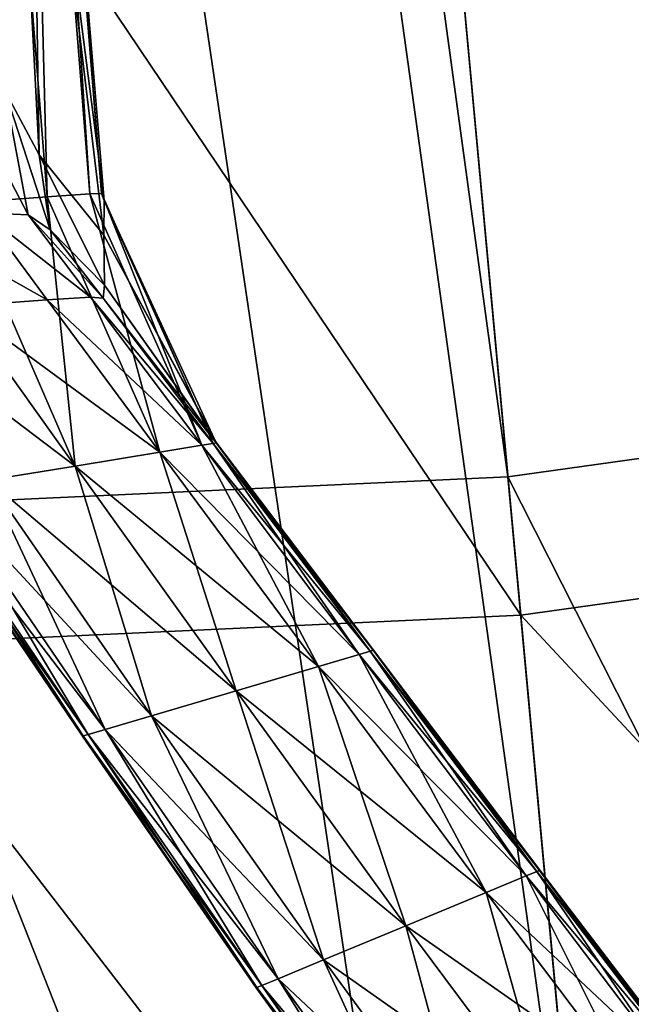
# Model space of a CAD drawing. Extents: x -1.37 to 1.48, y -1.41 to 1.44.
# Drawn here: x 0.07 to 0.13, y -0.68 to -0.59 of the extents above; entities that cross this region are included whole.
import ezdxf

# ---------------------------------------------------------------- set-up
doc = ezdxf.new("R2010")
doc.units = 0
doc.header["$MEASUREMENT"] = 0
doc.layers.get('0').update_dxf_attribs({"linetype": 'CONTINUOUS'})

msp = doc.modelspace()

# ---------------------------------------------------------------- linework, layer by layer
for points in [[(0.293917, -0.591807, 1.034128), (0.11548, -0.184969, 1.034129), (0.133913, -0.178791, 1.034129)], [(0.236693, -0.610987, 1.034128), (0.096555, -0.18942, 1.034129), (0.11548, -0.184969, 1.034129)], [(0.293917, -0.591807, 1.034128), (0.236693, -0.610987, 1.034128), (0.11548, -0.184969, 1.034129)], [(0.177943, -0.624805, 1.034128), (0.077301, -0.192106, 1.034129), (0.096555, -0.18942, 1.034129)], [(0.236693, -0.610987, 1.034128), (0.177943, -0.624805, 1.034128), (0.096555, -0.18942, 1.034129)], [(0.118169, -0.633143, 1.034128), (0.05788, -0.193004, 1.034129), (0.077301, -0.192106, 1.034129)], [(0.177943, -0.624805, 1.034128), (0.118169, -0.633143, 1.034128), (0.077301, -0.192106, 1.034129)], [(0.118169, -0.633143, 1.034128), (0.05788, -0.63593, 1.034128), (0.05788, -0.193004, 1.034129)], [(0.324383, -0.670449, 0.176529), (0.125344, -0.219635, 0.176529), (0.146933, -0.212399, 0.176529)], [(0.259773, -0.692104, 0.176529), (0.103178, -0.224849, 0.176529), (0.125344, -0.219635, 0.176529)], [(0.324383, -0.670449, 0.176529), (0.259773, -0.692104, 0.176529), (0.125344, -0.219635, 0.176529)], [(0.19344, -0.707706, 0.176529), (0.080626, -0.227995, 0.176529), (0.103178, -0.224849, 0.176529)], [(0.259773, -0.692104, 0.176529), (0.19344, -0.707706, 0.176529), (0.103178, -0.224849, 0.176529)], [(0.12595, -0.71712, 0.176529), (0.05788, -0.229046, 0.176529), (0.080626, -0.227995, 0.176529)], [(0.19344, -0.707706, 0.176529), (0.12595, -0.71712, 0.176529), (0.080626, -0.227995, 0.176529)], [(0.12595, -0.71712, 0.176529), (0.05788, -0.720267, 0.176529), (0.05788, -0.229046, 0.176529)], [(0.24993, -1.0099, 0.056049), (0.093978, -0.372089, 0.056049), (0.129769, -0.367097, 0.056049)], [(0.154316, -1.023237, 0.056049), (0.05788, -0.373758, 0.056049), (0.093978, -0.372089, 0.056049)], [(0.24993, -1.0099, 0.056049), (0.154316, -1.023237, 0.056049), (0.093978, -0.372089, 0.056049)], [(0.154316, -1.023237, 0.056049), (0.05788, -1.027696, 0.056049), (0.05788, -0.373758, 0.056049)], [(0.0674, -0.607782, 1.052961), (0.07542, -0.6072, 1.052961), (0.069449, -0.532394, 1.066103)], [(0.07542, -0.6072, 1.052961), (0.07346, -0.532371, 1.06523), (0.069449, -0.532394, 1.066103)], [(0.079387, -0.60692, 1.052336), (0.074558, -0.532796, 1.059126), (0.07346, -0.532371, 1.06523)], [(0.07542, -0.6072, 1.052961), (0.079387, -0.60692, 1.052336), (0.07346, -0.532371, 1.06523)], [(0.079387, -0.60692, 1.052336), (0.080472, -0.606897, 1.047963), (0.074558, -0.532796, 1.059126)], [(0.080472, -0.606897, 1.047963), (0.074725, -0.535921, 1.044723), (0.074558, -0.532796, 1.059126)], [(0.074684, -0.603287, 1.013788), (0.071481, -0.597343, 1.013398), (0.071069, -0.534339, 1.021618)], [(0.074684, -0.603287, 1.013788), (0.071069, -0.534339, 1.021618), (0.073919, -0.554523, 1.026718)], [(0.080713, -0.607532, 1.037508), (0.073919, -0.554523, 1.026718), (0.074725, -0.535921, 1.044723)], [(0.080472, -0.606897, 1.047963), (0.080713, -0.607532, 1.037508), (0.074725, -0.535921, 1.044723)], [(0.180314, -0.63749, 0.098221), (0.110678, -0.552307, 0.098221), (0.163026, -0.545005, 0.098221)], [(0.119359, -0.645992, 0.098221), (0.05788, -0.554748, 0.098221), (0.110678, -0.552307, 0.098221)], [(0.180314, -0.63749, 0.098221), (0.119359, -0.645992, 0.098221), (0.110678, -0.552307, 0.098221)], [(0.119359, -0.645992, 0.098221), (0.05788, -0.648835, 0.098221), (0.05788, -0.554748, 0.098221)], [(0.080674, -0.610761, 1.024366), (0.074684, -0.603287, 1.013788), (0.073919, -0.554523, 1.026718)], [(0.080713, -0.607532, 1.037508), (0.080674, -0.610761, 1.024366), (0.073919, -0.554523, 1.026718)], [(0.073662, -0.608867, 1.005866), (0.069449, -0.608662, 1.005558), (0.067163, -0.596425, 1.013254)], [(0.073662, -0.608867, 1.005866), (0.067163, -0.596425, 1.013254), (0.071481, -0.597343, 1.013398)], [(0.075698, -0.61026, 1.007343), (0.073662, -0.608867, 1.005866), (0.071481, -0.597343, 1.013398)], [(0.075698, -0.61026, 1.007343), (0.071481, -0.597343, 1.013398), (0.074684, -0.603287, 1.013788)], [(0.080725, -0.615396, 1.013012), (0.075698, -0.61026, 1.007343), (0.074684, -0.603287, 1.013788)], [(0.080674, -0.610761, 1.024366), (0.080725, -0.615396, 1.013012), (0.074684, -0.603287, 1.013788)], [(0.085875, -0.630863, 1.050223), (0.079387, -0.60692, 1.052336), (0.07542, -0.6072, 1.052961)], [(0.089762, -0.630224, 1.049609), (0.080472, -0.606897, 1.047963), (0.079387, -0.60692, 1.052336)], [(0.085875, -0.630863, 1.050223), (0.089762, -0.630224, 1.049609), (0.079387, -0.60692, 1.052336)], [(0.089762, -0.630224, 1.049609), (0.090826, -0.63005, 1.04531), (0.080472, -0.606897, 1.047963)], [(0.090826, -0.63005, 1.04531), (0.080713, -0.607532, 1.037508), (0.080472, -0.606897, 1.047963)], [(0.078014, -0.632153, 1.050223), (0.07542, -0.6072, 1.052961), (0.0674, -0.607782, 1.052961)], [(0.069951, -0.633477, 1.050223), (0.078014, -0.632153, 1.050223), (0.0674, -0.607782, 1.052961)], [(0.078014, -0.632153, 1.050223), (0.085875, -0.630863, 1.050223), (0.07542, -0.6072, 1.052961)], [(0.091086, -0.630007, 1.035089), (0.080674, -0.610761, 1.024366), (0.080713, -0.607532, 1.037508)], [(0.090826, -0.63005, 1.04531), (0.091086, -0.630007, 1.035089), (0.080713, -0.607532, 1.037508)], [(0.07542, -0.616733, 1.002191), (0.061337, -0.608839, 1.005558), (0.069449, -0.608662, 1.005558)], [(0.07542, -0.616733, 1.002191), (0.0674, -0.617315, 1.002191), (0.061337, -0.608839, 1.005558)], [(0.079424, -0.616501, 1.002615), (0.07542, -0.616733, 1.002191), (0.069449, -0.608662, 1.005558)], [(0.079424, -0.616501, 1.002615), (0.069449, -0.608662, 1.005558), (0.073662, -0.608867, 1.005866)], [(0.080613, -0.616588, 1.005579), (0.079424, -0.616501, 1.002615), (0.073662, -0.608867, 1.005866)], [(0.080613, -0.616588, 1.005579), (0.073662, -0.608867, 1.005866), (0.075698, -0.61026, 1.007343)], [(0.080725, -0.615396, 1.013012), (0.080613, -0.616588, 1.005579), (0.075698, -0.61026, 1.007343)], [(0.091123, -0.630001, 1.022487), (0.080725, -0.615396, 1.013012), (0.080674, -0.610761, 1.024366)], [(0.091086, -0.630007, 1.035089), (0.091123, -0.630001, 1.022487), (0.080674, -0.610761, 1.024366)], [(0.091086, -0.630007, 1.011843), (0.080613, -0.616588, 1.005579), (0.080725, -0.615396, 1.013012)], [(0.091123, -0.630001, 1.022487), (0.091086, -0.630007, 1.011843), (0.080725, -0.615396, 1.013012)], [(0.085875, -0.630863, 1.00171), (0.0674, -0.617315, 1.002191), (0.07542, -0.616733, 1.002191)], [(0.089762, -0.630224, 1.002106), (0.07542, -0.616733, 1.002191), (0.079424, -0.616501, 1.002615)], [(0.089762, -0.630224, 1.002106), (0.085875, -0.630863, 1.00171), (0.07542, -0.616733, 1.002191)], [(0.090826, -0.63005, 1.004883), (0.089762, -0.630224, 1.002106), (0.079424, -0.616501, 1.002615)], [(0.090826, -0.63005, 1.004883), (0.079424, -0.616501, 1.002615), (0.080613, -0.616588, 1.005579)], [(0.091086, -0.630007, 1.011843), (0.090826, -0.63005, 1.004883), (0.080613, -0.616588, 1.005579)], [(0.078014, -0.632153, 1.00171), (0.059173, -0.617912, 1.002191), (0.0674, -0.617315, 1.002191)], [(0.078014, -0.632153, 1.00171), (0.069951, -0.633477, 1.00171), (0.059173, -0.617912, 1.002191)], [(0.085875, -0.630863, 1.00171), (0.078014, -0.632153, 1.00171), (0.0674, -0.617315, 1.002191)], [(0.215388, -0.825117, 1.009288), (0.118169, -0.633143, 1.009288), (0.177943, -0.624805, 1.009288)], [(0.177943, -0.624805, 1.009288), (0.118169, -0.633143, 1.009288), (0.118169, -0.633143, 1.034128)], [(0.177943, -0.624805, 1.009288), (0.118169, -0.633143, 1.034128), (0.177943, -0.624805, 1.034128)], [(0.104365, -0.649615, 1.002043), (0.085875, -0.630863, 1.00171), (0.089762, -0.630224, 1.002106)], [(0.100585, -0.650731, 1.048779), (0.089762, -0.630224, 1.049609), (0.085875, -0.630863, 1.050223)], [(0.1054, -0.64931, 1.004377), (0.089762, -0.630224, 1.002106), (0.090826, -0.63005, 1.004883)], [(0.104365, -0.649615, 1.048131), (0.090826, -0.63005, 1.04531), (0.089762, -0.630224, 1.049609)], [(0.1054, -0.64931, 1.004377), (0.104365, -0.649615, 1.002043), (0.089762, -0.630224, 1.002106)], [(0.100585, -0.650731, 1.048779), (0.104365, -0.649615, 1.048131), (0.089762, -0.630224, 1.049609)], [(0.1054, -0.64931, 1.043602), (0.091086, -0.630007, 1.035089), (0.090826, -0.63005, 1.04531)], [(0.105652, -0.649235, 1.010361), (0.090826, -0.63005, 1.004883), (0.091086, -0.630007, 1.011843)], [(0.105652, -0.649235, 1.010361), (0.1054, -0.64931, 1.004377), (0.090826, -0.63005, 1.004883)], [(0.104365, -0.649615, 1.048131), (0.1054, -0.64931, 1.043602), (0.090826, -0.63005, 1.04531)], [(0.105652, -0.649235, 1.032914), (0.091123, -0.630001, 1.022487), (0.091086, -0.630007, 1.035089)], [(0.105688, -0.649225, 1.020226), (0.091086, -0.630007, 1.011843), (0.091123, -0.630001, 1.022487)], [(0.1054, -0.64931, 1.043602), (0.105652, -0.649235, 1.032914), (0.091086, -0.630007, 1.035089)], [(0.105688, -0.649225, 1.020226), (0.105652, -0.649235, 1.010361), (0.091086, -0.630007, 1.011843)], [(0.105652, -0.649235, 1.032914), (0.105688, -0.649225, 1.020226), (0.091123, -0.630001, 1.022487)], [(0.092942, -0.652987, 1.048779), (0.085875, -0.630863, 1.050223), (0.078014, -0.632153, 1.050223)], [(0.100585, -0.650731, 1.00171), (0.078014, -0.632153, 1.00171), (0.085875, -0.630863, 1.00171)], [(0.092942, -0.652987, 1.048779), (0.100585, -0.650731, 1.048779), (0.085875, -0.630863, 1.050223)], [(0.104365, -0.649615, 1.002043), (0.100585, -0.650731, 1.00171), (0.085875, -0.630863, 1.00171)], [(0.085102, -0.655301, 1.048779), (0.078014, -0.632153, 1.050223), (0.069951, -0.633477, 1.050223)], [(0.092942, -0.652987, 1.00171), (0.069951, -0.633477, 1.00171), (0.078014, -0.632153, 1.00171)], [(0.085102, -0.655301, 1.048779), (0.092942, -0.652987, 1.048779), (0.078014, -0.632153, 1.050223)], [(0.100585, -0.650731, 1.00171), (0.092942, -0.652987, 1.00171), (0.078014, -0.632153, 1.00171)], [(0.136971, -0.836056, 1.009288), (0.05788, -0.63593, 1.009288), (0.118169, -0.633143, 1.009288)], [(0.118169, -0.633143, 1.009288), (0.05788, -0.63593, 1.009288), (0.05788, -0.63593, 1.034128)], [(0.118169, -0.633143, 1.009288), (0.05788, -0.63593, 1.034128), (0.118169, -0.633143, 1.034128)], [(0.080797, -0.656572, 1.048131), (0.069951, -0.633477, 1.050223), (0.065524, -0.634204, 1.049609)], [(0.085102, -0.655301, 1.00171), (0.065524, -0.634204, 1.002106), (0.069951, -0.633477, 1.00171)], [(0.080797, -0.656572, 1.048131), (0.085102, -0.655301, 1.048779), (0.069951, -0.633477, 1.050223)], [(0.092942, -0.652987, 1.00171), (0.085102, -0.655301, 1.00171), (0.069951, -0.633477, 1.00171)], [(0.215388, -0.825117, 1.009288), (0.136971, -0.836056, 1.009288), (0.118169, -0.633143, 1.009288)], [(0.079237, -0.657032, 1.004377), (0.063424, -0.634549, 1.011843), (0.06392, -0.634468, 1.004883)], [(0.078755, -0.657175, 1.032914), (0.06392, -0.634468, 1.04531), (0.063424, -0.634549, 1.035089)], [(0.079237, -0.657032, 1.043602), (0.065524, -0.634204, 1.049609), (0.06392, -0.634468, 1.04531)], [(0.080797, -0.656572, 1.002043), (0.06392, -0.634468, 1.004883), (0.065524, -0.634204, 1.002106)], [(0.080797, -0.656572, 1.002043), (0.079237, -0.657032, 1.004377), (0.06392, -0.634468, 1.004883)], [(0.078755, -0.657175, 1.032914), (0.079237, -0.657032, 1.043602), (0.06392, -0.634468, 1.04531)], [(0.079237, -0.657032, 1.043602), (0.080797, -0.656572, 1.048131), (0.065524, -0.634204, 1.049609)], [(0.085102, -0.655301, 1.00171), (0.080797, -0.656572, 1.002043), (0.065524, -0.634204, 1.002106)], [(0.078755, -0.657175, 1.01036), (0.063353, -0.634561, 1.022487), (0.063424, -0.634549, 1.011843)], [(0.078687, -0.657195, 1.020226), (0.063424, -0.634549, 1.035089), (0.063353, -0.634561, 1.022487)], [(0.078755, -0.657175, 1.01036), (0.078687, -0.657195, 1.020226), (0.063353, -0.634561, 1.022487)], [(0.079237, -0.657032, 1.004377), (0.078755, -0.657175, 1.01036), (0.063424, -0.634549, 1.011843)], [(0.078687, -0.657195, 1.020226), (0.078755, -0.657175, 1.032914), (0.063424, -0.634549, 1.035089)], [(0.136971, -0.836056, 1.009288), (0.05788, -0.839712, 1.009288), (0.05788, -0.63593, 1.009288)], [(0.197602, -0.729974, 0.098221), (0.119359, -0.645992, 0.098221), (0.180314, -0.63749, 0.098221)], [(0.128041, -0.739677, 0.098221), (0.05788, -0.648835, 0.098221), (0.119359, -0.645992, 0.098221)], [(0.128041, -0.739677, 0.098221), (0.119359, -0.645992, 0.098221), (0.05788, -0.648835, 0.098221)], [(0.05788, -0.648835, 0.098221), (0.119359, -0.645992, 0.098221), (0.119359, -0.645992, 0.098221)], [(0.05788, -0.648835, 0.098221), (0.119359, -0.645992, 0.098221), (0.05788, -0.648835, 0.098221)], [(0.128041, -0.739677, 0.098221), (0.119359, -0.645992, 0.098221), (0.05788, -0.648835, 0.098221)], [(0.128041, -0.739677, 0.089202), (0.05788, -0.648835, 0.089202), (0.119359, -0.645992, 0.089202)], [(0.05788, -0.648835, 0.098221), (0.119359, -0.645992, 0.098221), (0.119359, -0.645992, 0.089202)], [(0.05788, -0.648835, 0.098221), (0.119359, -0.645992, 0.089202), (0.05788, -0.648835, 0.089202)], [(0.197602, -0.729974, 0.098221), (0.128041, -0.739677, 0.098221), (0.119359, -0.645992, 0.098221)], [(0.119359, -0.645992, 0.098221), (0.128041, -0.739677, 0.098221), (0.128041, -0.739677, 0.098221)], [(0.119359, -0.645992, 0.098221), (0.128041, -0.739677, 0.098221), (0.119359, -0.645992, 0.098221)], [(0.119359, -0.645992, 0.098221), (0.128041, -0.739677, 0.098221), (0.128041, -0.739677, 0.089202)], [(0.119359, -0.645992, 0.098221), (0.128041, -0.739677, 0.089202), (0.119359, -0.645992, 0.089202)], [(0.128041, -0.739677, 0.098221), (0.05788, -0.742921, 0.098221), (0.05788, -0.648835, 0.098221)], [(0.128041, -0.739677, 0.098221), (0.05788, -0.648835, 0.098221), (0.05788, -0.742921, 0.098221)], [(0.128041, -0.739677, 0.098221), (0.05788, -0.648835, 0.098221), (0.05788, -0.742921, 0.098221)], [(0.128041, -0.739677, 0.089202), (0.05788, -0.742921, 0.089202), (0.05788, -0.648835, 0.089202)], [(0.119846, -0.67016, 1.001989), (0.100585, -0.650731, 1.00171), (0.104365, -0.649615, 1.002043)], [(0.116159, -0.671687, 1.0465), (0.104365, -0.649615, 1.048131), (0.100585, -0.650731, 1.048779)], [(0.120855, -0.669742, 1.003942), (0.104365, -0.649615, 1.002043), (0.1054, -0.64931, 1.004377)], [(0.119846, -0.67016, 1.045846), (0.1054, -0.64931, 1.043602), (0.104365, -0.649615, 1.048131)], [(0.120855, -0.669742, 1.003942), (0.119846, -0.67016, 1.001989), (0.104365, -0.649615, 1.002043)], [(0.116159, -0.671687, 1.0465), (0.119846, -0.67016, 1.045846), (0.104365, -0.649615, 1.048131)], [(0.120855, -0.669742, 1.041267), (0.105652, -0.649235, 1.032914), (0.1054, -0.64931, 1.043602)], [(0.121101, -0.66964, 1.009061), (0.1054, -0.64931, 1.004377), (0.105652, -0.649235, 1.010361)], [(0.121101, -0.66964, 1.009061), (0.120855, -0.669742, 1.003942), (0.1054, -0.64931, 1.004377)], [(0.119846, -0.67016, 1.045846), (0.120855, -0.669742, 1.041267), (0.1054, -0.64931, 1.043602)], [(0.121101, -0.66964, 1.030523), (0.105688, -0.649225, 1.020226), (0.105652, -0.649235, 1.032914)], [(0.121136, -0.669625, 1.018104), (0.105652, -0.649235, 1.010361), (0.105688, -0.649225, 1.020226)], [(0.120855, -0.669742, 1.041267), (0.121101, -0.66964, 1.030523), (0.105652, -0.649235, 1.032914)], [(0.121136, -0.669625, 1.018104), (0.121101, -0.66964, 1.009061), (0.105652, -0.649235, 1.010361)], [(0.121101, -0.66964, 1.030523), (0.121136, -0.669625, 1.018104), (0.105688, -0.649225, 1.020226)], [(0.108703, -0.674776, 1.0465), (0.100585, -0.650731, 1.048779), (0.092942, -0.652987, 1.048779)], [(0.116159, -0.671687, 1.00171), (0.092942, -0.652987, 1.00171), (0.100585, -0.650731, 1.00171)], [(0.108703, -0.674776, 1.0465), (0.116159, -0.671687, 1.0465), (0.100585, -0.650731, 1.048779)], [(0.119846, -0.67016, 1.001989), (0.116159, -0.671687, 1.00171), (0.100585, -0.650731, 1.00171)], [(0.101055, -0.677944, 1.0465), (0.092942, -0.652987, 1.048779), (0.085102, -0.655301, 1.048779)], [(0.108703, -0.674776, 1.00171), (0.085102, -0.655301, 1.00171), (0.092942, -0.652987, 1.00171)], [(0.101055, -0.677944, 1.0465), (0.108703, -0.674776, 1.0465), (0.092942, -0.652987, 1.048779)], [(0.116159, -0.671687, 1.00171), (0.108703, -0.674776, 1.00171), (0.092942, -0.652987, 1.00171)], [(0.096856, -0.679684, 1.045846), (0.085102, -0.655301, 1.048779), (0.080797, -0.656572, 1.048131)], [(0.101055, -0.677944, 1.00171), (0.080797, -0.656572, 1.002043), (0.085102, -0.655301, 1.00171)], [(0.096856, -0.679684, 1.045846), (0.101055, -0.677944, 1.0465), (0.085102, -0.655301, 1.048779)], [(0.108703, -0.674776, 1.00171), (0.101055, -0.677944, 1.00171), (0.085102, -0.655301, 1.00171)], [(0.094864, -0.680509, 1.009061), (0.078687, -0.657195, 1.020226), (0.078755, -0.657175, 1.01036)], [(0.094797, -0.680536, 1.018104), (0.078755, -0.657175, 1.032914), (0.078687, -0.657195, 1.020226)], [(0.094864, -0.680509, 1.009061), (0.094797, -0.680536, 1.018104), (0.078687, -0.657195, 1.020226)], [(0.095334, -0.680314, 1.003942), (0.078755, -0.657175, 1.01036), (0.079237, -0.657032, 1.004377)], [(0.094864, -0.680509, 1.030522), (0.079237, -0.657032, 1.043602), (0.078755, -0.657175, 1.032914)], [(0.095334, -0.680314, 1.003942), (0.094864, -0.680509, 1.009061), (0.078755, -0.657175, 1.01036)], [(0.094797, -0.680536, 1.018104), (0.094864, -0.680509, 1.030522), (0.078755, -0.657175, 1.032914)], [(0.095334, -0.680314, 1.041267), (0.080797, -0.656572, 1.048131), (0.079237, -0.657032, 1.043602)], [(0.096856, -0.679684, 1.001989), (0.079237, -0.657032, 1.004377), (0.080797, -0.656572, 1.002043)], [(0.096856, -0.679684, 1.001989), (0.095334, -0.680314, 1.003942), (0.079237, -0.657032, 1.004377)], [(0.094864, -0.680509, 1.030522), (0.095334, -0.680314, 1.041267), (0.079237, -0.657032, 1.043602)], [(0.095334, -0.680314, 1.041267), (0.096856, -0.679684, 1.045846), (0.080797, -0.656572, 1.048131)], [(0.101055, -0.677944, 1.00171), (0.096856, -0.679684, 1.001989), (0.080797, -0.656572, 1.002043)], [(0.133104, -0.687603, 1.042561), (0.120855, -0.669742, 1.041267), (0.119846, -0.67016, 1.045846)], [(0.134102, -0.687137, 1.003756), (0.119846, -0.67016, 1.001989), (0.120855, -0.669742, 1.003942)], [(0.134102, -0.687137, 1.038306), (0.121101, -0.66964, 1.030523), (0.120855, -0.669742, 1.041267)], [(0.134346, -0.687024, 1.008458), (0.120855, -0.669742, 1.003942), (0.121101, -0.66964, 1.009061)], [(0.134346, -0.687024, 1.008458), (0.134102, -0.687137, 1.003756), (0.120855, -0.669742, 1.003942)], [(0.133104, -0.687603, 1.042561), (0.134102, -0.687137, 1.038306), (0.120855, -0.669742, 1.041267)], [(0.134346, -0.687024, 1.028324), (0.121136, -0.669625, 1.018104), (0.121101, -0.66964, 1.030523)], [(0.13438, -0.687008, 1.016807), (0.121101, -0.66964, 1.009061), (0.121136, -0.669625, 1.018104)], [(0.134102, -0.687137, 1.038306), (0.134346, -0.687024, 1.028324), (0.121101, -0.66964, 1.030523)], [(0.13438, -0.687008, 1.016807), (0.134346, -0.687024, 1.008458), (0.121101, -0.66964, 1.009061)], [(0.134346, -0.687024, 1.028324), (0.13438, -0.687008, 1.016807), (0.121136, -0.669625, 1.018104)], [(0.129456, -0.689306, 1.043169), (0.119846, -0.67016, 1.045846), (0.116159, -0.671687, 1.0465)], [(0.133104, -0.687603, 1.001966), (0.116159, -0.671687, 1.00171), (0.119846, -0.67016, 1.001989)], [(0.129456, -0.689306, 1.043169), (0.133104, -0.687603, 1.042561), (0.119846, -0.67016, 1.045846)], [(0.134102, -0.687137, 1.003756), (0.133104, -0.687603, 1.001966), (0.119846, -0.67016, 1.001989)], [(0.129456, -0.689306, 1.00171), (0.108703, -0.674776, 1.00171), (0.116159, -0.671687, 1.00171)], [(0.12208, -0.692749, 1.043169), (0.116159, -0.671687, 1.0465), (0.108703, -0.674776, 1.0465)], [(0.133104, -0.687603, 1.001966), (0.129456, -0.689306, 1.00171), (0.116159, -0.671687, 1.00171)], [(0.12208, -0.692749, 1.043169), (0.129456, -0.689306, 1.043169), (0.116159, -0.671687, 1.0465)], [(0.12208, -0.692749, 1.00171), (0.101055, -0.677944, 1.00171), (0.108703, -0.674776, 1.00171)], [(0.114514, -0.696281, 1.043169), (0.108703, -0.674776, 1.0465), (0.101055, -0.677944, 1.0465)], [(0.129456, -0.689306, 1.00171), (0.12208, -0.692749, 1.00171), (0.108703, -0.674776, 1.00171)], [(0.114514, -0.696281, 1.043169), (0.12208, -0.692749, 1.043169), (0.108703, -0.674776, 1.0465)], [(0.114514, -0.696281, 1.00171), (0.096856, -0.679684, 1.001989), (0.101055, -0.677944, 1.00171)], [(0.11036, -0.698221, 1.042561), (0.101055, -0.677944, 1.0465), (0.096856, -0.679684, 1.045846)], [(0.11036, -0.698221, 1.042561), (0.114514, -0.696281, 1.043169), (0.101055, -0.677944, 1.0465)], [(0.12208, -0.692749, 1.00171), (0.114514, -0.696281, 1.00171), (0.101055, -0.677944, 1.00171)], [(0.11036, -0.698221, 1.001966), (0.095334, -0.680314, 1.003942), (0.096856, -0.679684, 1.001989)], [(0.108855, -0.698923, 1.038306), (0.096856, -0.679684, 1.045846), (0.095334, -0.680314, 1.041267)], [(0.114514, -0.696281, 1.00171), (0.11036, -0.698221, 1.001966), (0.096856, -0.679684, 1.001989)], [(0.108855, -0.698923, 1.038306), (0.11036, -0.698221, 1.042561), (0.096856, -0.679684, 1.045846)], [(0.10839, -0.699141, 1.008458), (0.094797, -0.680536, 1.018104), (0.094864, -0.680509, 1.009061)], [(0.108323, -0.699172, 1.016807), (0.094864, -0.680509, 1.030522), (0.094797, -0.680536, 1.018104)], [(0.10839, -0.699141, 1.008458), (0.108323, -0.699172, 1.016807), (0.094797, -0.680536, 1.018104)], [(0.108855, -0.698923, 1.003757), (0.094864, -0.680509, 1.009061), (0.095334, -0.680314, 1.003942)], [(0.10839, -0.699141, 1.028324), (0.095334, -0.680314, 1.041267), (0.094864, -0.680509, 1.030522)], [(0.108855, -0.698923, 1.003757), (0.10839, -0.699141, 1.008458), (0.094864, -0.680509, 1.009061)], [(0.108323, -0.699172, 1.016807), (0.10839, -0.699141, 1.028324), (0.094864, -0.680509, 1.030522)], [(0.11036, -0.698221, 1.001966), (0.108855, -0.698923, 1.003757), (0.095334, -0.680314, 1.003942)], [(0.10839, -0.699141, 1.028324), (0.108855, -0.698923, 1.038306), (0.095334, -0.680314, 1.041267)]]:
    msp.add_3dface(points)

doc.saveas('drawing.dxf')
